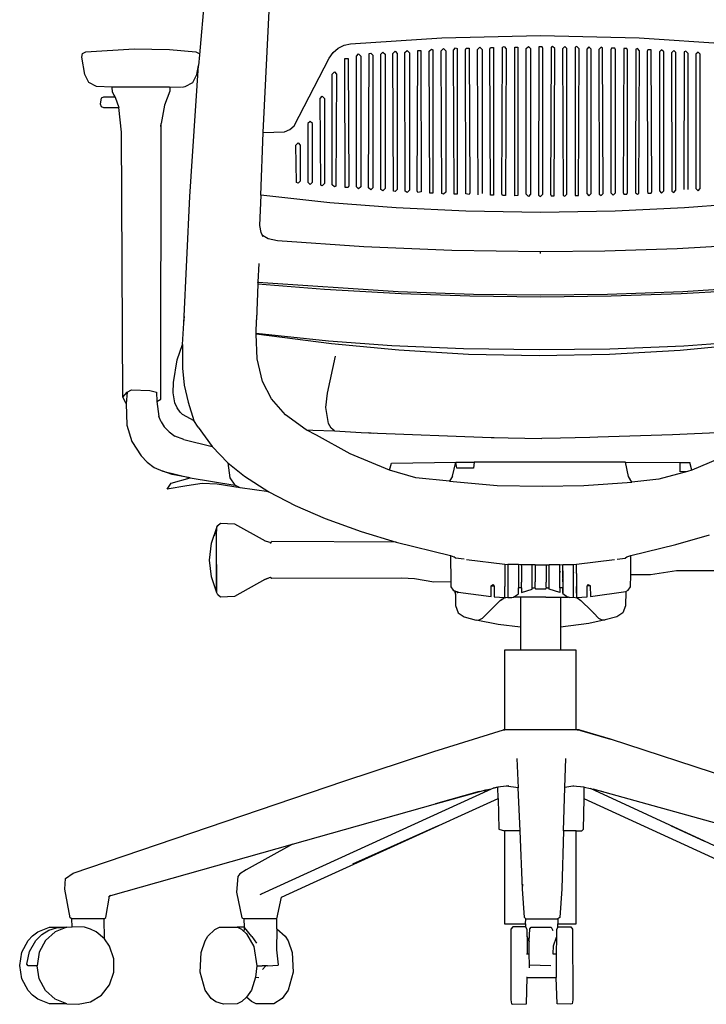
# Model space of a CAD drawing. Units: inches. Extents: x -71 to 71, y -21 to 21.
# Drawn here: x 43 to 62, y -21 to 5 of the extents above; entities that cross this region are included whole.
import ezdxf

# ---------------------------------------------------------------- set-up
doc = ezdxf.new("R2010")
doc.units = ezdxf.units.IN
doc.header["$MEASUREMENT"] = 0

msp = doc.modelspace()

# ---------------------------------------------------------------- linework, layer by layer
for p, q in [((49.756, 2.389), (50.053, 8.639)), ((48.383, 8.253), (48.054, 4.461)), ((51.906, 4.717), (52.079, 4.755)), ((52.079, 4.755), (54.509, 4.918)), ((54.509, 4.918), (57.139, 4.978)), ((57.139, 4.978), (59.769, 4.918)), ((59.769, 4.918), (62.199, 4.755)), ((44.921, 4.396), (44.943, 4.494)), ((44.943, 4.494), (45.029, 4.546)), ((45.029, 4.546), (46.313, 4.623)), ((46.313, 4.623), (47.255, 4.603)), ((47.255, 4.603), (47.959, 4.546)), ((47.959, 4.546), (48.044, 4.499)), ((48.044, 4.499), (48.054, 4.461)), ((51.513, 4.378), (51.614, 4.523)), ((51.614, 4.523), (51.748, 4.639)), ((51.748, 4.639), (51.906, 4.717)), ((52.237, 4.426), (52.296, 4.485)), ((52.296, 4.485), (52.355, 4.426)), ((52.56, 0.92), (52.577, 4.494)), ((52.577, 4.494), (52.619, 4.511)), ((52.619, 4.511), (52.678, 4.452)), ((52.883, 4.477), (52.942, 4.536)), ((52.888, 0.873), (52.883, 4.477)), ((52.942, 4.536), (53.001, 4.477)), ((53.001, 4.477), (53.001, 0.896)), ((53.206, 4.5), (53.265, 4.559)), ((53.224, 0.832), (53.206, 4.5)), ((53.265, 4.559), (53.324, 4.5)), ((53.324, 4.5), (53.324, 0.875)), ((53.529, 4.521), (53.588, 4.579)), ((53.533, 0.831), (53.529, 4.521)), ((53.588, 4.579), (53.647, 4.52)), ((53.647, 4.52), (53.647, 0.854)), ((53.851, 0.836), (53.869, 4.581)), ((53.869, 4.581), (53.952, 4.581)), ((53.952, 4.581), (53.964, 0.812)), ((54.174, 4.557), (54.233, 4.616)), ((54.193, 0.777), (54.174, 4.557)), ((54.233, 4.616), (54.275, 4.599)), ((54.275, 4.599), (54.274, 0.777)), ((54.497, 4.572), (54.556, 4.631)), ((54.516, 0.762), (54.497, 4.572)), ((54.556, 4.631), (54.615, 4.572)), ((54.615, 4.572), (54.615, 0.804)), ((54.82, 4.586), (54.879, 4.645)), ((54.839, 0.748), (54.82, 4.586)), ((54.879, 4.645), (54.92, 4.628)), ((54.92, 4.628), (54.919, 0.748)), ((55.143, 4.598), (55.16, 4.639)), ((55.148, 0.756), (55.143, 4.598)), ((55.16, 4.639), (55.243, 4.64)), ((55.243, 4.64), (55.261, 0.78)), ((55.466, 4.608), (55.525, 4.666)), ((55.484, 0.727), (55.466, 4.608)), ((55.525, 4.666), (55.584, 4.607)), ((55.584, 4.607), (55.584, 0.77)), ((55.788, 4.616), (55.806, 4.658)), ((55.807, 0.719), (55.788, 4.616)), ((55.806, 4.658), (55.889, 4.658)), ((55.889, 4.658), (55.888, 0.719)), ((56.111, 0.756), (56.129, 4.664)), ((56.129, 4.664), (56.17, 4.681)), ((56.17, 4.681), (56.229, 4.622)), ((56.229, 4.622), (56.211, 0.713)), ((56.453, 0.708), (56.452, 4.669)), ((56.452, 4.669), (56.534, 4.669)), ((56.534, 4.669), (56.533, 0.709)), ((56.757, 4.63), (56.816, 4.688)), ((56.757, 0.749), (56.757, 4.63)), ((56.816, 4.688), (56.875, 4.629)), ((56.875, 4.629), (56.875, 0.749)), ((57.098, 4.672), (57.085, 0.724)), ((57.18, 4.672), (57.098, 4.672)), ((57.198, 4.631), (57.18, 4.672)), ((57.198, 0.748), (57.198, 4.631)), ((57.42, 4.671), (57.403, 0.749)), ((57.462, 4.688), (57.42, 4.671)), ((57.521, 4.63), (57.462, 4.688)), ((57.502, 0.706), (57.521, 4.63)), ((57.785, 4.686), (57.725, 4.626)), ((57.725, 4.626), (57.744, 0.709)), ((57.844, 4.627), (57.785, 4.686)), ((57.844, 0.751), (57.844, 4.627)), ((58.107, 4.681), (58.066, 4.664)), ((58.066, 4.664), (58.067, 0.713)), ((58.166, 4.622), (58.107, 4.681)), ((58.148, 0.713), (58.166, 4.622)), ((58.43, 4.675), (58.371, 4.615)), ((58.371, 4.615), (58.371, 0.762)), ((58.489, 4.616), (58.43, 4.675)), ((58.489, 0.762), (58.489, 4.616)), ((58.753, 4.666), (58.694, 4.607)), ((58.694, 4.607), (58.699, 0.746)), ((58.794, 4.649), (58.753, 4.666)), ((58.812, 0.77), (58.794, 4.649)), ((59.035, 4.64), (59.017, 4.597)), ((59.017, 4.597), (59.017, 0.78)), ((59.117, 4.639), (59.035, 4.64)), ((59.135, 4.598), (59.117, 4.639)), ((59.135, 0.78), (59.135, 4.598)), ((59.357, 4.628), (59.34, 0.791)), ((59.44, 4.628), (59.357, 4.628)), ((59.458, 4.586), (59.44, 4.628)), ((59.458, 0.791), (59.458, 4.586)), ((59.68, 4.614), (59.668, 0.781)), ((59.722, 4.631), (59.68, 4.614)), ((59.781, 4.572), (59.722, 4.631)), ((59.762, 0.762), (59.781, 4.572)), ((60.003, 4.599), (59.985, 4.557)), ((59.985, 4.557), (59.986, 0.818)), ((60.086, 4.598), (60.003, 4.599)), ((60.103, 0.819), (60.086, 4.598)), ((60.367, 4.598), (60.308, 4.539)), ((60.308, 4.539), (60.308, 0.836)), ((60.426, 4.54), (60.367, 4.598)), ((60.426, 0.836), (60.426, 4.54)), ((60.69, 4.579), (60.631, 4.52)), ((60.631, 4.52), (60.636, 0.831)), ((60.749, 4.521), (60.69, 4.579)), ((60.749, 0.854), (60.749, 4.521)), ((60.971, 4.541), (60.954, 0.873)), ((61.013, 4.559), (60.971, 4.541)), ((61.072, 4.5), (61.013, 4.559)), ((61.072, 0.874), (61.072, 4.5)), ((61.336, 4.536), (61.277, 4.477)), ((61.277, 4.477), (61.277, 0.896)), ((61.395, 4.477), (61.336, 4.536)), ((61.395, 0.896), (61.395, 4.477)), ((45.003, 3.934), (44.921, 4.396)), ((48.054, 4.461), (48.032, 4.18)), ((50.577, 2.573), (51.513, 4.378)), ((51.933, 0.93), (51.932, 4.361)), ((51.932, 4.361), (52.015, 4.361)), ((52.015, 4.361), (52.033, 0.973)), ((52.237, 0.945), (52.237, 4.426)), ((52.355, 4.426), (52.355, 0.945)), ((52.678, 4.452), (52.678, 0.92)), ((47.802, 0.688), (48.032, 4.18)), ((47.987, 3.934), (48.032, 4.18)), ((51.592, 3.95), (51.651, 4.009)), ((51.592, 1.001), (51.592, 3.95)), ((51.651, 4.009), (51.71, 3.951)), ((51.71, 3.951), (51.692, 0.959)), ((45.11, 3.726), (45.003, 3.934)), ((45.315, 3.615), (45.11, 3.726)), ((47.675, 3.616), (47.88, 3.726)), ((47.88, 3.726), (47.987, 3.934)), ((45.734, 3.6), (45.315, 3.615)), ((47.249, 3.601), (45.734, 3.6)), ((45.734, 3.6), (45.734, 3.601)), ((45.739, 3.468), (45.734, 3.6)), ((45.807, 3.338), (45.739, 3.468)), ((45.831, 3.309), (45.739, 3.468)), ((47.263, 3.493), (47.121, 3.123)), ((47.256, 3.598), (47.249, 3.601)), ((47.256, 3.601), (47.249, 3.601)), ((47.256, 3.598), (47.256, 3.601)), ((47.257, 3.601), (47.256, 3.601)), ((47.256, 3.598), (47.263, 3.587)), ((47.257, 3.601), (47.572, 3.606)), ((47.257, 3.601), (47.263, 3.587)), ((47.263, 3.587), (47.263, 3.493)), ((47.589, 3.605), (47.675, 3.616)), ((45.439, 3.311), (45.412, 3.152)), ((45.412, 3.152), (45.439, 3.087)), ((45.503, 3.338), (45.439, 3.311)), ((45.807, 3.338), (45.503, 3.338)), ((45.807, 3.338), (45.912, 3.061)), ((51.269, 3.301), (51.328, 3.359)), ((51.287, 0.99), (51.269, 3.301)), ((51.328, 3.359), (51.387, 3.301)), ((51.387, 3.301), (51.387, 1.032)), ((45.439, 3.087), (45.503, 3.061)), ((45.503, 3.061), (45.908, 3.061)), ((45.976, 2.4), (45.908, 3.061)), ((45.908, 3.061), (45.912, 3.061)), ((45.912, 3.061), (45.913, 3.051)), ((47.121, 3.123), (47.037, 2.635)), ((47.027, -4.718), (47.037, 2.635)), ((47.03, 2.554), (47.037, 2.635)), ((51.005, 2.689), (50.946, 2.631)), ((50.946, 2.631), (50.946, 1.064)), ((51.064, 2.631), (51.005, 2.689)), ((51.064, 1.064), (51.064, 2.631)), ((45.979, 2.354), (45.976, 2.4)), ((46.016, -4.658), (45.976, 2.4)), ((49.688, 0.718), (49.756, 2.389)), ((49.756, 2.389), (50.32, 2.412)), ((50.32, 2.412), (50.46, 2.475)), ((50.46, 2.475), (50.577, 2.573)), ((50.623, 2.057), (50.682, 2.116)), ((50.682, 2.116), (50.741, 2.058)), ((50.641, 1.056), (50.623, 2.057)), ((50.741, 2.058), (50.741, 1.099)), ((50.682, 1.04), (50.641, 1.056)), ((50.741, 1.099), (50.682, 1.04)), ((50.946, 1.064), (51.005, 1.005)), ((51.005, 1.005), (51.064, 1.064)), ((51.328, 0.973), (51.287, 0.99)), ((51.387, 1.032), (51.328, 0.973)), ((51.651, 0.943), (51.592, 1.001)), ((51.692, 0.959), (51.651, 0.943)), ((52.015, 0.93), (51.933, 0.93)), ((52.033, 0.973), (52.015, 0.93)), ((52.296, 0.887), (52.237, 0.945)), ((52.355, 0.945), (52.296, 0.887)), ((52.619, 0.861), (52.56, 0.92)), ((52.678, 0.92), (52.619, 0.861)), ((52.942, 0.838), (52.888, 0.873)), ((53.001, 0.896), (52.942, 0.838)), ((53.265, 0.816), (53.224, 0.832)), ((53.324, 0.875), (53.265, 0.816)), ((53.588, 0.796), (53.533, 0.831)), ((53.647, 0.854), (53.588, 0.796)), ((53.87, 0.793), (53.851, 0.836)), ((53.964, 0.812), (53.87, 0.793)), ((54.615, 0.804), (54.556, 0.746)), ((59.34, 0.791), (59.358, 0.748)), ((59.439, 0.748), (59.458, 0.791)), ((59.986, 0.818), (60.003, 0.778)), ((60.085, 0.777), (60.103, 0.819)), ((60.308, 0.836), (60.367, 0.777)), ((60.367, 0.777), (60.426, 0.836)), ((60.636, 0.831), (60.69, 0.796)), ((60.69, 0.796), (60.749, 0.854)), ((61.277, 0.896), (61.336, 0.838)), ((61.336, 0.838), (61.395, 0.896)), ((47.641, -2.693), (47.802, 0.688)), ((49.688, 0.718), (49.658, -0.088)), ((51.528, 0.518), (49.688, 0.718)), ((54.274, 0.777), (54.193, 0.777)), ((54.556, 0.746), (54.516, 0.762)), ((54.919, 0.748), (54.839, 0.748)), ((55.242, 0.737), (55.148, 0.756)), ((55.261, 0.78), (55.242, 0.737)), ((55.888, 0.719), (55.807, 0.719)), ((56.13, 0.713), (56.111, 0.756)), ((56.211, 0.713), (56.13, 0.713)), ((56.533, 0.709), (56.453, 0.708)), ((56.816, 0.69), (56.757, 0.749)), ((56.875, 0.749), (56.816, 0.69)), ((57.085, 0.724), (57.139, 0.689)), ((57.139, 0.689), (57.198, 0.748)), ((57.403, 0.749), (57.421, 0.706)), ((57.421, 0.706), (57.502, 0.706)), ((57.744, 0.709), (57.785, 0.693)), ((57.785, 0.693), (57.844, 0.751)), ((58.067, 0.713), (58.148, 0.713)), ((58.371, 0.762), (58.43, 0.703)), ((58.43, 0.703), (58.489, 0.762)), ((58.699, 0.746), (58.753, 0.711)), ((58.753, 0.711), (58.812, 0.77)), ((59.017, 0.78), (59.076, 0.721)), ((59.076, 0.721), (59.135, 0.78)), ((59.358, 0.748), (59.439, 0.748)), ((59.668, 0.781), (59.722, 0.746)), ((59.722, 0.746), (59.762, 0.762)), ((60.003, 0.778), (60.085, 0.777)), ((53.298, 0.38), (51.528, 0.518)), ((55.149, 0.291), (53.298, 0.38)), ((57.139, 0.258), (55.149, 0.291)), ((59.129, 0.291), (57.139, 0.258)), ((60.979, 0.38), (59.129, 0.291)), ((62.749, 0.518), (60.979, 0.38)), ((49.658, -0.088), (49.687, -0.276)), ((49.687, -0.276), (49.736, -0.357)), ((49.753, -0.376), (49.736, -0.357)), ((49.887, -0.439), (49.736, -0.357)), ((50.139, -0.492), (49.887, -0.439)), ((52.438, -0.656), (50.139, -0.492)), ((54.781, -0.757), (52.438, -0.656)), ((57.139, -0.791), (54.781, -0.757)), ((58.854, -0.773), (57.139, -0.791)), ((60.78, -0.71), (58.854, -0.773)), ((62.684, -0.603), (60.78, -0.71)), ((57.139, -0.833), (57.139, -0.791)), ((49.634, -1.101), (49.613, -1.593)), ((49.611, -1.647), (49.576, -2.598)), ((49.613, -1.608), (49.611, -1.647)), ((51.385, -1.796), (49.611, -1.647)), ((49.625, -1.584), (49.613, -1.593)), ((49.613, -1.608), (49.613, -1.593)), ((53.346, -1.855), (49.613, -1.608)), ((53.433, -1.911), (51.385, -1.796)), ((62.995, -1.788), (60.89, -1.909)), ((64.667, -1.608), (60.932, -1.855)), ((55.352, -1.922), (53.346, -1.855)), ((55.262, -1.972), (53.433, -1.911)), ((57.14, -1.994), (55.262, -1.972)), ((57.139, -1.941), (55.352, -1.922)), ((58.927, -1.922), (57.139, -1.941)), ((59.023, -1.972), (57.14, -1.994)), ((60.932, -1.855), (58.927, -1.922)), ((60.89, -1.909), (59.023, -1.972)), ((47.641, -2.693), (47.658, -2.51)), ((49.565, -2.965), (49.576, -2.598)), ((49.572, -2.478), (49.576, -2.598)), ((47.603, -3.26), (47.641, -2.693)), ((49.565, -2.982), (49.565, -2.965)), ((51.489, -3.168), (49.565, -2.965)), ((49.565, -2.987), (49.565, -2.982)), ((51.571, -3.244), (49.565, -2.982)), ((49.574, -2.989), (49.565, -2.987)), ((49.59, -3.638), (49.565, -2.987)), ((47.465, -3.664), (47.603, -3.26)), ((47.603, -3.26), (47.606, -3.885)), ((53.176, -3.292), (51.489, -3.168)), ((53.365, -3.414), (51.571, -3.244)), ((55.088, -3.376), (53.176, -3.292)), ((57.101, -3.405), (55.088, -3.376)), ((58.983, -3.381), (57.101, -3.405)), ((60.962, -3.299), (58.983, -3.381)), ((62.703, -3.242), (60.863, -3.415)), ((62.826, -3.162), (60.962, -3.299)), ((47.365, -4.275), (47.465, -3.664)), ((49.59, -3.638), (49.583, -3.638)), ((49.737, -4.249), (49.59, -3.638)), ((51.467, -4.552), (51.682, -3.566)), ((55.224, -3.521), (53.365, -3.414)), ((57.107, -3.558), (55.224, -3.521)), ((58.976, -3.523), (57.107, -3.558)), ((60.863, -3.415), (58.976, -3.523)), ((47.606, -3.885), (47.65, -4.342)), ((47.355, -4.543), (47.365, -4.275)), ((47.65, -4.342), (47.752, -4.799)), ((49.976, -4.709), (49.737, -4.249)), ((46.016, -4.658), (46.132, -4.526)), ((46.1, -4.835), (46.016, -4.658)), ((46.132, -4.526), (46.1, -4.835)), ((46.132, -4.526), (46.25, -4.468)), ((46.25, -4.468), (46.736, -4.481)), ((46.736, -4.481), (46.908, -4.533)), ((46.908, -4.533), (46.918, -4.781)), ((46.918, -4.781), (47.027, -4.718)), ((47.4, -4.81), (47.355, -4.543)), ((50.347, -5.132), (49.976, -4.709)), ((51.426, -4.94), (51.467, -4.552)), ((46.1, -4.835), (46.121, -5.413)), ((46.918, -4.781), (46.971, -5.179)), ((47.458, -4.945), (47.4, -4.81)), ((47.543, -5.063), (47.458, -4.945)), ((47.752, -4.799), (47.908, -5.285)), ((51.489, -5.363), (51.426, -4.94)), ((47.036, -5.318), (46.971, -5.179)), ((47.593, -5.112), (47.543, -5.063)), ((47.593, -5.112), (47.908, -5.285)), ((50.894, -5.535), (50.347, -5.132)), ((46.121, -5.413), (46.252, -5.84)), ((47.036, -5.318), (47.119, -5.451)), ((47.25, -5.587), (47.119, -5.451)), ((48.019, -5.464), (47.908, -5.285)), ((48.019, -5.464), (48.395, -5.981)), ((51.562, -5.487), (51.489, -5.363)), ((51.657, -5.563), (51.562, -5.487)), ((47.25, -5.587), (47.403, -5.698)), ((47.639, -5.794), (47.403, -5.698)), ((50.894, -5.535), (51.077, -5.541)), ((51.173, -5.675), (50.894, -5.535)), ((51.077, -5.541), (51.657, -5.563)), ((52.071, -6.177), (51.173, -5.675)), ((51.657, -5.563), (52.364, -5.606)), ((52.364, -5.606), (52.569, -5.611)), ((52.703, -5.634), (52.569, -5.611)), ((52.569, -5.611), (55.826, -5.736)), ((55.826, -5.736), (55.909, -5.734)), ((55.826, -5.736), (57.178, -5.761)), ((57.676, -5.752), (57.178, -5.761)), ((58.452, -5.736), (57.676, -5.752)), ((58.663, -5.731), (58.452, -5.736)), ((60.66, -5.669), (58.663, -5.731)), ((62.03, -5.6), (60.66, -5.669)), ((46.252, -5.84), (46.5, -6.227)), ((47.639, -5.794), (48.395, -5.981)), ((48.395, -5.981), (48.811, -6.41)), ((46.5, -6.227), (46.664, -6.393)), ((53.118, -6.608), (52.071, -6.177)), ((62.364, -6.101), (61.171, -6.604)), ((46.664, -6.393), (46.849, -6.533)), ((46.849, -6.533), (47.081, -6.631)), ((48.811, -6.41), (48.863, -6.811)), ((48.811, -6.41), (49.255, -6.772)), ((53.118, -6.608), (53.167, -6.418)), ((53.167, -6.418), (54.886, -6.396)), ((54.793, -6.767), (54.886, -6.396)), ((54.914, -6.552), (54.886, -6.396)), ((54.886, -6.396), (55.373, -6.397)), ((55.359, -6.552), (54.914, -6.552)), ((55.373, -6.397), (55.359, -6.552)), ((59.407, -6.396), (55.373, -6.397)), ((59.407, -6.396), (61.116, -6.407)), ((59.485, -6.779), (59.407, -6.396)), ((60.861, -6.65), (60.864, -6.409)), ((60.864, -6.409), (61.116, -6.407)), ((61.171, -6.604), (61.116, -6.407)), ((47.081, -6.631), (47.807, -6.811)), ((47.326, -6.724), (47.081, -6.631)), ((47.303, -6.955), (47.807, -6.811)), ((47.807, -6.811), (47.326, -6.724)), ((47.807, -6.811), (48.996, -7.009)), ((48.863, -6.811), (48.996, -7.009)), ((49.255, -6.772), (49.904, -7.189)), ((53.823, -6.814), (53.118, -6.608)), ((54.714, -6.905), (53.823, -6.814)), ((54.793, -6.767), (54.714, -6.905)), ((59.573, -6.928), (59.485, -6.779)), ((61.058, -6.642), (60.289, -6.849)), ((61.058, -6.642), (60.861, -6.65)), ((61.171, -6.604), (61.058, -6.642)), ((47.199, -7.117), (47.303, -6.955)), ((47.716, -7.027), (47.199, -7.117)), ((48.127, -6.962), (47.716, -7.027)), ((48.524, -6.983), (48.127, -6.962)), ((49.143, -7.079), (48.524, -6.983)), ((49.143, -7.079), (48.996, -7.009)), ((49.904, -7.189), (49.143, -7.079)), ((54.714, -6.905), (55.989, -7.016)), ((55.989, -7.016), (57.187, -7.036)), ((57.187, -7.036), (58.29, -7.016)), ((58.29, -7.016), (59.573, -6.928)), ((60.289, -6.849), (59.573, -6.928)), ((49.904, -7.189), (50.604, -7.549)), ((50.604, -7.549), (51.408, -7.895)), ((48.377, -8.551), (48.518, -8.135)), ((48.454, -8.354), (48.518, -8.135)), ((48.514, -8.356), (48.521, -8.13)), ((48.518, -8.135), (48.521, -8.13)), ((48.521, -8.13), (48.545, -8.08)), ((48.545, -8.08), (48.619, -8.021)), ((48.545, -8.085), (48.545, -8.08)), ((48.619, -8.021), (48.992, -8.039)), ((48.992, -8.039), (49.805, -8.492)), ((51.408, -7.895), (52.366, -8.242)), ((48.51, -8.363), (48.513, -8.227)), ((48.514, -8.356), (48.51, -8.363)), ((48.512, -9.753), (48.51, -8.363)), ((48.521, -9.878), (48.514, -8.356)), ((52.366, -8.242), (53.297, -8.526)), ((60.741, -8.592), (61.645, -8.328)), ((48.327, -9.006), (48.377, -8.551)), ((49.796, -8.491), (49.805, -8.492)), ((49.805, -8.492), (49.954, -8.539)), ((49.954, -8.539), (49.939, -8.559)), ((49.981, -8.514), (49.954, -8.539)), ((53.297, -8.526), (49.981, -8.514)), ((53.297, -8.526), (54.739, -8.887)), ((59.55, -8.884), (60.741, -8.592)), ((54.739, -8.887), (54.833, -8.915)), ((54.739, -8.887), (54.749, -9.588)), ((54.879, -8.952), (54.833, -8.915)), ((54.833, -8.915), (54.849, -8.919)), ((59.399, -8.952), (59.441, -8.916)), ((59.411, -8.939), (59.441, -8.916)), ((59.441, -8.916), (59.55, -8.884)), ((59.543, -9.399), (59.55, -8.884)), ((48.376, -9.455), (48.327, -9.006)), ((55.106, -8.983), (54.879, -8.952)), ((55.165, -8.991), (56.19, -9.116)), ((56.19, -9.116), (56.269, -9.12)), ((56.19, -9.116), (56.19, -9.361)), ((56.269, -9.12), (56.27, -9.993)), ((56.556, -9.127), (56.269, -9.12)), ((56.635, -9.128), (56.556, -9.127)), ((56.556, -9.127), (56.556, -9.468)), ((56.635, -9.16), (56.635, -9.128)), ((56.635, -9.16), (56.637, -9.128)), ((56.637, -9.128), (56.635, -9.128)), ((56.635, -9.16), (56.635, -9.566)), ((56.922, -9.132), (56.637, -9.128)), ((56.922, -9.75), (56.922, -9.132)), ((57.001, -9.134), (56.922, -9.132)), ((57.001, -9.134), (57.288, -9.133)), ((57.001, -9.134), (57.001, -9.588)), ((57.288, -9.133), (57.367, -9.132)), ((57.288, -9.133), (57.288, -9.598)), ((57.367, -9.75), (57.367, -9.132)), ((57.367, -9.132), (57.369, -9.132)), ((57.654, -9.128), (57.369, -9.132)), ((57.369, -9.141), (57.369, -9.132)), ((57.654, -9.128), (57.733, -9.126)), ((57.654, -9.294), (57.654, -9.128)), ((57.733, -9.126), (58.021, -9.119)), ((57.733, -9.479), (57.733, -9.126)), ((58.021, -9.119), (58.099, -9.115)), ((58.021, -9.341), (58.021, -9.119)), ((58.099, -9.115), (59.108, -8.992)), ((58.099, -9.36), (58.099, -9.115)), ((59.184, -8.981), (59.399, -8.952)), ((56.19, -9.361), (56.188, -9.362)), ((56.19, -9.361), (56.19, -9.707)), ((57.654, -9.294), (57.653, -9.271)), ((57.653, -9.33), (57.654, -9.336)), ((57.654, -9.336), (57.654, -9.294)), ((57.654, -9.743), (57.654, -9.336)), ((57.662, -9.304), (57.663, -9.311)), ((57.735, -9.295), (57.735, -9.482)), ((58.019, -9.34), (58.021, -9.341)), ((58.019, -9.345), (58.021, -9.345)), ((58.021, -9.345), (58.021, -9.341)), ((58.021, -9.666), (58.021, -9.345)), ((58.099, -9.36), (58.101, -9.361)), ((58.099, -9.36), (58.099, -9.363)), ((58.099, -9.363), (58.101, -9.364)), ((58.099, -9.363), (58.099, -9.706)), ((58.101, -9.361), (58.101, -9.277)), ((58.101, -9.364), (58.101, -9.361)), ((58.101, -9.364), (58.101, -9.707)), ((59.538, -9.717), (59.543, -9.399)), ((59.541, -9.399), (59.543, -9.399)), ((60.066, -9.396), (59.543, -9.399)), ((60.758, -9.288), (60.066, -9.396)), ((62.825, -9.291), (60.758, -9.288)), ((48.515, -9.875), (48.376, -9.455)), ((49.8, -9.52), (48.992, -9.973)), ((49.941, -9.468), (49.8, -9.52)), ((49.8, -9.52), (49.9, -9.475)), ((49.981, -9.498), (49.941, -9.468)), ((53.446, -9.485), (49.981, -9.498)), ((53.783, -9.507), (53.446, -9.485)), ((54.298, -9.595), (53.783, -9.507)), ((54.749, -9.588), (54.298, -9.595)), ((54.752, -9.588), (54.749, -9.588)), ((54.749, -9.588), (54.751, -9.717)), ((55.822, -9.977), (55.826, -9.688)), ((55.826, -9.688), (55.823, -9.687)), ((55.826, -9.688), (55.867, -9.654)), ((55.899, -9.701), (55.826, -9.688)), ((55.902, -9.706), (55.845, -9.701)), ((55.867, -9.654), (55.902, -9.698)), ((55.902, -9.698), (55.899, -9.701)), ((55.902, -9.703), (55.899, -9.701)), ((55.905, -9.697), (55.902, -9.698)), ((55.905, -9.699), (55.902, -9.698)), ((55.902, -9.698), (55.902, -9.703)), ((55.902, -9.703), (55.902, -9.706)), ((55.905, -9.703), (55.902, -9.703)), ((55.905, -9.706), (55.902, -9.706)), ((55.902, -9.706), (55.905, -9.984)), ((56.19, -9.707), (56.188, -9.708)), ((56.188, -10.006), (56.19, -9.707)), ((56.556, -9.468), (56.554, -9.471)), ((56.556, -9.468), (56.556, -9.741)), ((56.633, -9.593), (56.635, -9.593)), ((56.635, -9.566), (56.635, -9.593)), ((56.635, -9.566), (56.637, -9.566)), ((56.635, -9.593), (56.637, -9.594)), ((56.635, -9.744), (56.635, -9.593)), ((57.003, -9.586), (57.001, -9.588)), ((57.002, -9.752), (57.001, -9.588)), ((57.288, -9.598), (57.286, -9.597)), ((57.288, -9.624), (57.286, -9.625)), ((57.288, -9.624), (57.288, -9.598)), ((57.288, -9.723), (57.288, -9.624)), ((57.733, -9.479), (57.733, -9.496)), ((57.733, -9.479), (57.735, -9.482)), ((57.733, -9.496), (57.733, -9.586)), ((57.735, -9.497), (57.733, -9.496)), ((57.733, -9.586), (57.733, -9.741)), ((57.733, -9.586), (57.735, -9.586)), ((57.735, -9.482), (57.735, -9.497)), ((57.735, -9.586), (57.735, -9.497)), ((57.735, -9.586), (57.735, -9.741)), ((58.021, -9.666), (58.018, -9.665)), ((58.018, -9.995), (58.021, -9.666)), ((58.101, -9.707), (58.099, -9.706)), ((58.099, -9.706), (58.102, -9.884)), ((58.102, -9.884), (58.101, -9.707)), ((58.387, -9.704), (58.385, -9.704)), ((58.385, -9.983), (58.387, -9.704)), ((58.387, -9.704), (58.422, -9.654)), ((58.463, -9.687), (58.387, -9.704)), ((58.422, -9.654), (58.463, -9.687)), ((58.465, -9.684), (58.463, -9.687)), ((58.466, -9.686), (58.463, -9.687)), ((58.463, -9.687), (58.468, -9.977)), ((48.518, -9.874), (48.515, -9.875)), ((48.517, -9.88), (48.515, -9.875)), ((48.518, -9.878), (48.517, -9.88)), ((48.522, -9.882), (48.517, -9.88)), ((48.518, -9.878), (48.521, -9.878)), ((48.521, -9.878), (48.522, -9.882)), ((48.543, -9.935), (48.522, -9.882)), ((48.544, -9.934), (48.543, -9.935)), ((48.619, -9.99), (48.543, -9.935)), ((48.992, -9.973), (48.619, -9.99)), ((54.751, -9.717), (54.812, -9.808)), ((54.812, -9.808), (54.95, -9.862)), ((54.812, -9.808), (54.868, -9.839)), ((54.868, -9.839), (54.869, -9.839)), ((54.869, -9.854), (54.868, -9.839)), ((54.869, -9.839), (54.87, -9.84)), ((54.869, -9.839), (54.869, -9.854)), ((54.869, -9.854), (54.87, -9.84)), ((54.87, -9.855), (54.869, -9.854)), ((54.869, -9.854), (54.87, -9.909)), ((54.922, -9.855), (54.87, -9.84)), ((54.87, -9.84), (54.87, -9.855)), ((54.87, -9.855), (54.87, -9.909)), ((54.872, -9.914), (54.87, -9.855)), ((54.87, -9.909), (54.872, -9.914)), ((54.872, -9.914), (54.879, -10.22)), ((54.95, -9.862), (54.922, -9.855)), ((54.932, -9.889), (54.922, -9.855)), ((54.95, -9.862), (55.822, -9.977)), ((56.42, -9.99), (56.554, -9.906)), ((56.556, -9.741), (56.554, -9.741)), ((56.554, -9.906), (56.556, -9.741)), ((56.635, -9.744), (56.556, -9.741)), ((56.637, -9.744), (56.635, -9.744)), ((56.635, -9.744), (56.637, -9.866)), ((56.637, -9.866), (56.92, -9.784)), ((56.922, -9.75), (56.92, -9.75)), ((56.92, -9.784), (56.922, -9.75)), ((57.002, -9.752), (56.922, -9.75)), ((57.003, -9.75), (57.002, -9.752)), ((57.002, -9.752), (57.003, -9.772)), ((57.003, -9.772), (57.286, -9.772)), ((57.288, -9.723), (57.286, -9.721)), ((57.286, -9.772), (57.287, -9.752)), ((57.288, -9.723), (57.287, -9.752)), ((57.335, -9.75), (57.287, -9.752)), ((57.335, -9.75), (57.32, -9.736)), ((57.367, -9.75), (57.335, -9.75)), ((57.369, -9.75), (57.367, -9.75)), ((57.369, -9.784), (57.367, -9.75)), ((57.653, -9.866), (57.369, -9.784)), ((57.654, -9.743), (57.652, -9.743)), ((57.654, -9.743), (57.653, -9.866)), ((57.733, -9.741), (57.654, -9.743)), ((57.733, -9.741), (57.735, -9.896)), ((57.735, -9.741), (57.733, -9.741)), ((57.735, -9.896), (57.735, -9.741)), ((57.737, -9.741), (57.735, -9.741)), ((57.735, -9.896), (57.868, -9.99)), ((58.102, -9.884), (58.101, -10.006)), ((58.468, -9.977), (59.41, -9.842)), ((59.41, -9.842), (59.4, -10.224)), ((59.41, -9.842), (59.477, -9.808)), ((59.477, -9.808), (59.538, -9.717)), ((54.879, -10.22), (54.945, -10.408)), ((56.064, -10.082), (55.787, -10.359)), ((55.905, -9.984), (56.188, -10.006)), ((56.064, -10.082), (56.162, -10.017)), ((56.064, -10.082), (56.11, -10.044)), ((56.083, -10.076), (56.064, -10.082)), ((56.162, -10.017), (56.161, -10.016)), ((56.162, -10.017), (56.168, -10.013)), ((56.168, -10.013), (56.27, -9.993)), ((56.168, -10.013), (56.188, -10.006)), ((56.188, -10.006), (56.27, -9.993)), ((56.27, -9.993), (56.271, -10.005)), ((56.27, -9.993), (56.271, -9.993)), ((56.271, -10.005), (56.373, -10.004)), ((56.373, -10.004), (56.42, -9.99)), ((56.608, -9.99), (56.42, -9.99)), ((56.608, -9.99), (56.607, -10.796)), ((56.998, -9.99), (56.608, -9.99)), ((57.281, -9.99), (56.998, -9.99)), ((57, -9.992), (56.998, -9.99)), ((57.279, -9.992), (57.281, -9.99)), ((57.281, -9.99), (57.67, -9.99)), ((57.67, -9.99), (57.67, -10.796)), ((57.67, -9.99), (57.868, -9.99)), ((57.882, -9.995), (57.868, -9.99)), ((57.887, -9.99), (57.881, -9.99)), ((57.901, -9.998), (57.882, -9.995)), ((57.916, -10.004), (57.882, -9.995)), ((57.901, -9.998), (57.887, -9.99)), ((57.887, -9.99), (57.916, -10.004)), ((57.916, -10.004), (57.901, -9.998)), ((57.916, -10.004), (58.018, -9.995)), ((58.018, -9.995), (58.117, -10.015)), ((58.101, -10.006), (58.385, -9.983)), ((58.117, -10.015), (58.217, -10.082)), ((58.17, -10.044), (58.217, -10.082)), ((58.217, -10.082), (58.495, -10.36)), ((59.4, -10.224), (59.334, -10.408)), ((54.945, -10.408), (55.105, -10.518)), ((55.596, -10.549), (55.786, -10.36)), ((55.786, -10.36), (55.787, -10.359)), ((55.787, -10.364), (55.786, -10.36)), ((55.787, -10.364), (55.786, -10.366)), ((55.787, -10.364), (55.787, -10.359)), ((55.787, -10.364), (55.787, -10.365)), ((58.493, -10.366), (58.495, -10.36)), ((58.557, -10.423), (58.495, -10.36)), ((58.557, -10.429), (58.557, -10.423)), ((58.557, -10.423), (58.683, -10.549)), ((59.334, -10.408), (59.173, -10.518)), ((55.105, -10.518), (55.422, -10.603)), ((55.422, -10.603), (55.509, -10.6)), ((55.422, -10.603), (55.432, -10.6)), ((56.014, -10.725), (55.422, -10.603)), ((55.509, -10.6), (55.51, -10.6)), ((55.51, -10.6), (55.596, -10.551)), ((56.607, -10.796), (56.014, -10.725)), ((58.429, -10.697), (57.67, -10.796)), ((58.864, -10.601), (58.429, -10.697)), ((58.683, -10.553), (58.77, -10.6)), ((58.77, -10.6), (58.864, -10.601)), ((59.173, -10.518), (58.864, -10.601)), ((56.607, -10.796), (56.607, -11.406)), ((57.67, -10.796), (57.67, -11.406)), ((56.184, -11.406), (56.183, -13.529)), ((56.607, -11.406), (56.184, -11.406)), ((57.67, -11.406), (56.607, -11.406)), ((58.094, -11.406), (57.67, -11.406)), ((58.094, -13.529), (58.094, -11.406)), ((54.301, -14.104), (56.15, -13.53)), ((56.143, -13.534), (56.165, -13.534)), ((56.15, -13.53), (56.183, -13.529)), ((56.15, -13.53), (56.165, -13.534)), ((56.184, -13.532), (56.15, -13.53)), ((56.184, -13.535), (56.165, -13.534)), ((56.183, -13.529), (56.184, -13.532)), ((56.183, -13.529), (56.184, -13.529)), ((56.204, -13.534), (56.184, -13.532)), ((56.184, -13.535), (56.184, -13.532)), ((56.204, -13.534), (56.184, -13.535)), ((58.094, -13.532), (56.204, -13.534)), ((58.094, -13.532), (58.094, -13.529)), ((58.151, -13.531), (58.094, -13.529)), ((58.117, -13.532), (58.094, -13.532)), ((58.094, -13.534), (58.094, -13.532)), ((58.117, -13.532), (58.151, -13.531)), ((58.143, -13.534), (58.117, -13.532)), ((58.151, -13.531), (58.143, -13.534)), ((58.143, -13.534), (58.16, -13.534)), ((58.151, -13.531), (58.16, -13.534)), ((58.169, -13.534), (58.16, -13.534)), ((59.005, -13.782), (58.16, -13.534)), ((58.178, -13.535), (59.005, -13.782)), ((62.432, -14.905), (59.005, -13.782)), ((51.898, -14.901), (54.301, -14.104)), ((56.51, -14.297), (56.546, -15.073)), ((57.785, -15.064), (57.812, -14.297)), ((44.69, -17.349), (51.898, -14.901)), ((49.71, -17.901), (55.834, -15.098)), ((54.341, -15.503), (55.687, -15.133)), ((55.506, -15.171), (54.341, -15.503)), ((55.687, -15.133), (55.649, -15.171)), ((55.687, -15.133), (55.834, -15.098)), ((55.834, -15.098), (55.878, -15.086)), ((55.878, -15.086), (56.022, -15.052)), ((56.005, -15.061), (55.878, -15.086)), ((56.229, -15.033), (56.005, -15.061)), ((56.012, -15.36), (56.005, -15.061)), ((56.298, -15.025), (56.229, -15.033)), ((56.546, -15.073), (56.229, -15.033)), ((56.599, -16.218), (56.546, -15.073)), ((57.75, -16.218), (57.785, -15.064)), ((58.002, -15.028), (57.785, -15.064)), ((58.019, -15.025), (58.002, -15.028)), ((58.306, -15.06), (58.002, -15.028)), ((58.294, -15.052), (58.306, -15.054)), ((58.299, -15.365), (58.306, -15.06)), ((58.306, -15.054), (58.306, -15.053)), ((58.306, -15.054), (58.473, -15.094)), ((58.306, -15.06), (58.473, -15.094)), ((58.473, -15.094), (58.541, -15.109)), ((61.512, -16.501), (58.473, -15.094)), ((63.627, -16.531), (58.541, -15.109)), ((58.541, -15.109), (58.81, -15.171)), ((51.093, -17.597), (56.012, -15.36)), ((56.012, -15.36), (56.029, -16.18)), ((58.282, -16.18), (58.299, -15.365)), ((64.025, -18), (58.299, -15.365)), ((50.535, -16.577), (54.341, -15.503)), ((51.093, -17.597), (54.411, -16.085)), ((54.411, -16.085), (52.129, -17.109)), ((56.029, -16.18), (56.184, -16.218)), ((56.599, -16.218), (56.184, -16.218)), ((56.184, -16.218), (56.184, -18.702)), ((56.662, -17.765), (56.599, -16.218)), ((57.75, -16.218), (57.71, -17.765)), ((58.094, -16.218), (57.75, -16.218)), ((58.094, -18.702), (58.094, -16.218)), ((58.094, -16.218), (58.243, -16.218)), ((58.243, -16.218), (58.282, -16.18)), ((60.623, -16.085), (61.512, -16.501)), ((64.596, -17.92), (61.512, -16.501)), ((45.696, -17.945), (50.535, -16.577)), ((50.535, -16.577), (49.304, -17.258)), ((49.304, -17.258), (49.133, -17.368)), ((44.469, -17.779), (44.487, -17.49)), ((44.487, -17.49), (44.69, -17.349)), ((49.078, -17.441), (49.046, -17.86)), ((49.133, -17.368), (49.078, -17.441)), ((44.611, -18.537), (44.469, -17.779)), ((50.243, -17.988), (51.093, -17.597)), ((56.662, -17.765), (56.667, -17.645)), ((56.713, -18.532), (56.662, -17.765)), ((57.71, -17.765), (57.658, -18.532)), ((45.563, -18.534), (45.662, -17.962)), ((45.634, -17.977), (45.662, -17.962)), ((45.666, -17.954), (45.661, -17.955)), ((45.662, -17.962), (45.696, -17.945)), ((45.665, -17.956), (45.666, -17.954)), ((45.696, -17.945), (45.666, -17.954)), ((49.046, -17.86), (49.183, -18.537)), ((49.67, -17.92), (49.71, -17.901)), ((49.698, -17.918), (49.71, -17.901)), ((50.117, -18.568), (50.243, -17.988)), ((44.661, -18.568), (44.611, -18.537)), ((45.52, -18.568), (44.661, -18.568)), ((44.662, -18.781), (44.661, -18.568)), ((45.52, -18.568), (45.563, -18.534)), ((45.526, -19.105), (45.52, -18.568)), ((49.183, -18.537), (49.25, -18.568)), ((50.117, -18.568), (49.25, -18.568)), ((49.255, -18.793), (49.25, -18.568)), ((50.117, -18.83), (50.117, -18.568)), ((56.751, -18.568), (56.713, -18.532)), ((56.737, -18.702), (56.751, -18.568)), ((56.751, -18.568), (57.604, -18.568)), ((57.658, -18.532), (57.604, -18.568)), ((57.604, -18.568), (57.604, -18.702)), ((43.75, -18.916), (44.065, -18.793)), ((43.855, -18.987), (44.044, -18.873)), ((44.044, -18.873), (44.251, -18.807)), ((44.065, -18.793), (44.508, -18.793)), ((44.526, -18.793), (44.212, -18.916)), ((44.251, -18.807), (44.508, -18.793)), ((44.508, -18.793), (44.526, -18.793)), ((44.526, -18.793), (44.662, -18.781)), ((44.992, -18.793), (44.662, -18.781)), ((45.154, -18.84), (44.992, -18.793)), ((45.306, -18.916), (45.154, -18.84)), ((48.283, -19.032), (48.464, -18.855)), ((48.464, -18.855), (48.59, -18.793)), ((48.59, -18.793), (49.062, -18.794)), ((49.255, -18.793), (49.062, -18.794)), ((49.187, -18.855), (49.062, -18.794)), ((49.313, -18.968), (49.187, -18.855)), ((49.256, -18.795), (49.255, -18.793)), ((49.256, -18.878), (49.256, -18.795)), ((49.452, -19.035), (49.256, -18.795)), ((50.117, -18.83), (50.109, -19.391)), ((50.117, -18.83), (50.343, -19.032)), ((56.184, -18.702), (56.737, -18.702)), ((56.354, -18.842), (56.35, -20.723)), ((56.4, -18.778), (56.354, -18.842)), ((56.737, -18.782), (56.4, -18.778)), ((56.737, -18.702), (56.737, -18.782)), ((56.737, -18.782), (56.774, -18.842)), ((56.774, -18.842), (56.78, -19.033)), ((56.84, -19.175), (56.852, -18.836)), ((56.852, -18.836), (56.888, -18.793)), ((56.888, -18.793), (57.428, -18.793)), ((57.428, -18.793), (57.465, -18.875)), ((57.465, -18.875), (57.459, -18.866)), ((57.465, -18.875), (57.468, -18.878)), ((57.57, -18.857), (57.565, -19.052)), ((57.604, -18.785), (57.57, -18.857)), ((57.604, -18.785), (57.604, -18.702)), ((57.604, -18.702), (58.094, -18.702)), ((57.604, -18.785), (57.947, -18.778)), ((57.947, -18.778), (57.993, -18.842)), ((57.993, -18.842), (57.997, -20.723)), ((43.326, -19.458), (43.494, -19.147)), ((43.494, -19.147), (43.612, -19.02)), ((43.527, -19.44), (43.695, -19.143)), ((43.612, -19.02), (43.75, -18.916)), ((43.695, -19.143), (43.855, -18.987)), ((43.956, -19.147), (43.788, -19.458)), ((44.212, -18.916), (43.956, -19.147)), ((45.526, -19.105), (45.306, -18.916)), ((45.659, -19.295), (45.526, -19.105)), ((48.105, -19.464), (48.209, -19.157)), ((48.209, -19.157), (48.283, -19.032)), ((49.316, -18.965), (49.313, -18.968)), ((49.313, -18.968), (49.501, -19.303)), ((49.452, -19.035), (49.41, -18.982)), ((49.452, -19.035), (49.575, -19.215)), ((50.343, -19.032), (50.417, -19.157)), ((50.417, -19.157), (50.521, -19.464)), ((56.774, -19.009), (56.78, -19.033)), ((56.774, -19.027), (56.78, -19.041)), ((56.78, -19.033), (56.78, -19.041)), ((56.78, -19.041), (56.782, -19.045)), ((56.782, -19.04), (56.782, -19.045)), ((56.782, -19.045), (56.84, -19.175)), ((56.782, -19.045), (56.787, -19.504)), ((56.84, -19.175), (56.823, -19.121)), ((57.486, -19.285), (57.565, -19.052)), ((57.565, -19.052), (57.56, -19.504)), ((45.773, -19.632), (45.659, -19.295)), ((49.501, -19.303), (49.581, -19.816)), ((50.109, -19.391), (50.153, -19.798)), ((56.836, -19.504), (56.84, -19.175)), ((57.48, -19.504), (57.486, -19.285)), ((43.268, -19.812), (43.326, -19.458)), ((43.461, -19.78), (43.527, -19.44)), ((43.788, -19.458), (43.73, -19.816)), ((45.773, -19.991), (45.773, -19.632)), ((48.078, -19.989), (48.105, -19.464)), ((50.521, -19.464), (50.548, -19.989)), ((56.764, -19.504), (56.787, -19.504)), ((56.787, -19.504), (56.836, -19.504)), ((56.847, -19.807), (56.836, -19.504)), ((57.48, -19.504), (57.462, -19.504)), ((57.48, -19.504), (57.56, -19.504)), ((57.56, -19.504), (57.56, -20.128)), ((43.326, -20.166), (43.268, -19.812)), ((43.493, -19.816), (43.461, -19.78)), ((43.73, -19.816), (43.493, -19.816)), ((43.788, -20.166), (43.73, -19.816)), ((49.581, -19.816), (49.551, -20.121)), ((49.581, -19.816), (49.729, -19.816)), ((49.73, -19.813), (49.729, -19.816)), ((49.748, -19.816), (49.729, -19.816)), ((49.814, -19.83), (49.732, -19.919)), ((49.748, -19.816), (49.748, -19.812)), ((49.867, -19.816), (49.748, -19.816)), ((49.867, -19.816), (49.814, -19.83)), ((49.867, -19.816), (50.151, -19.805)), ((50.153, -19.799), (50.151, -19.805)), ((50.156, -19.799), (50.151, -19.805)), ((50.153, -19.798), (50.156, -19.799)), ((50.153, -19.798), (50.153, -19.799)), ((50.156, -19.799), (50.153, -19.799)), ((57.416, -19.816), (56.847, -19.807)), ((56.849, -19.872), (56.847, -19.807)), ((43.494, -20.477), (43.326, -20.166)), ((43.956, -20.477), (43.788, -20.166)), ((45.659, -20.329), (45.773, -19.991)), ((48.209, -20.466), (48.078, -19.989)), ((49.551, -20.125), (49.441, -20.466)), ((49.551, -20.121), (49.551, -20.125)), ((49.551, -20.121), (49.555, -20.121)), ((49.551, -20.125), (49.636, -20.128)), ((50.548, -19.989), (50.417, -20.466)), ((56.763, -20.83), (56.787, -20.128)), ((56.787, -20.128), (56.764, -20.128)), ((56.787, -20.128), (57.56, -20.128)), ((57.584, -20.83), (57.56, -20.128)), ((45.444, -20.604), (45.659, -20.329)), ((48.369, -20.693), (48.209, -20.466)), ((49.441, -20.466), (49.313, -20.656)), ((50.417, -20.466), (50.258, -20.693)), ((43.612, -20.604), (43.494, -20.477)), ((43.75, -20.707), (43.612, -20.604)), ((44.065, -20.83), (43.75, -20.707)), ((44.212, -20.707), (43.956, -20.477)), ((44.526, -20.83), (44.212, -20.707)), ((45.154, -20.784), (45.444, -20.604)), ((48.488, -20.784), (48.369, -20.693)), ((49.313, -20.656), (49.187, -20.768)), ((49.44, -20.768), (49.313, -20.656)), ((50.258, -20.693), (50.036, -20.83)), ((56.35, -20.723), (56.366, -20.83)), ((57.997, -20.723), (57.981, -20.83)), ((44.526, -20.83), (44.065, -20.83)), ((44.526, -20.83), (44.825, -20.846)), ((44.825, -20.846), (45.154, -20.784)), ((48.696, -20.846), (48.488, -20.784)), ((49.06, -20.83), (48.696, -20.846)), ((49.187, -20.768), (49.06, -20.83)), ((49.566, -20.83), (49.44, -20.768)), ((50.036, -20.83), (49.566, -20.83)), ((56.366, -20.83), (56.4, -20.846)), ((56.4, -20.846), (56.763, -20.83)), ((57.947, -20.846), (57.584, -20.83)), ((57.981, -20.83), (57.947, -20.846))]:
    msp.add_line(p, q)

doc.saveas('drawing.dxf')
